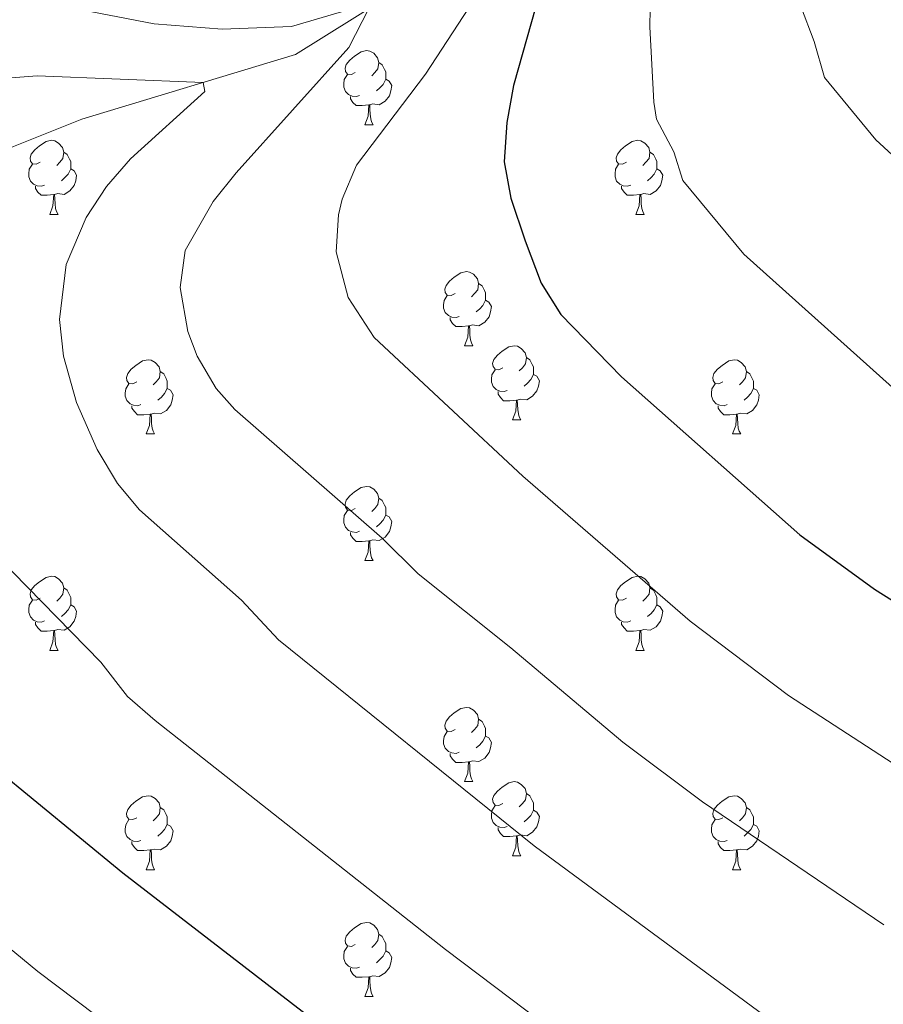
# Model space of a CAD drawing. Units: metres. Extents: x 644292 to 648809, y 725124 to 728188.
# Drawn here: x 646337 to 646453, y 726142 to 726275 of the extents above; entities that cross this region are included whole.
import ezdxf

# ---------------------------------------------------------------- set-up
doc = ezdxf.new("R2010")
doc.units = ezdxf.units.M
doc.header["$MEASUREMENT"] = 0
doc.linetypes.add('DGN Style 3', pattern=[69.400654, 49.571895, -19.828758])
for name, color, linetype, lineweight in [('Carátula', 7, 'Continuous', 5), ('Elementos auxiliares', 7, 'Continuous', 5), ('Entidades rústicas y varios', 7, 'Continuous', 5), ('Hidrografía', 7, 'Continuous', 5), ('Relieve y altimetría', 7, 'Continuous', 5)]:
    doc.layers.add(name, color=color, linetype=linetype, lineweight=lineweight)

msp = doc.modelspace()

# ---------------------------------------------------------------- linework, layer by layer
at = {"layer": 'Carátula', "color": 7, "linetype": 'Continuous', "lineweight": 5}
msp.add_3dface([(644355.25, 725123.8), (648809.25, 725218.36), (648746.2, 728187.71), (644292.21, 728093.15)], dxfattribs=at)
at = {"layer": 'Elementos auxiliares', "color": 250, "linetype": 'Continuous', "lineweight": 5}
msp.add_3dface([(645224.02, 725536.17), (645175.5, 727849.46), (648589.08, 727922), (648638.73, 725608.67)], dxfattribs=at)
at = {"layer": 'Entidades rústicas y varios', "color": 92, "linetype": 'Continuous', "lineweight": 5}
for p, q in [((646383.28, 726260.7), (646384.4, 726260.7)), ((646340.64, 726248.56), (646341.77, 726248.56)), ((646419.97, 726248.56), (646421.09, 726248.56)), ((646396.78, 726230.79), (646397.9, 726230.79)), ((646403.25, 726220.76), (646404.38, 726220.76)), ((646353.7, 726218.85), (646354.82, 726218.85)), ((646433.03, 726218.85), (646434.15, 726218.85)), ((646383.28, 726201.71), (646384.4, 726201.71)), ((646340.64, 726189.57), (646341.77, 726189.57)), ((646419.97, 726189.57), (646421.09, 726189.57)), ((646396.78, 726171.8), (646397.9, 726171.8)), ((646403.25, 726161.77), (646404.38, 726161.77)), ((646353.7, 726159.86), (646354.82, 726159.86)), ((646433.03, 726159.86), (646434.15, 726159.86)), ((646383.28, 726142.72), (646384.4, 726142.72))]:
    msp.add_line(p, q, dxfattribs=at)
at = {"layer": 'Entidades rústicas y varios', "color": 92, "linetype": 'Continuous', "lineweight": 5, "flags": 128}
for points in [[(646381.98, 726267.76), (646381.45, 726267.5), (646380.92, 726267.55), (646380.65, 726267.92), (646380.6, 726268.35), (646380.76, 726268.87), (646381.24, 726269.46), (646381.87, 726269.99), (646382.77, 726270.58), (646383.52, 726270.74), (646383.94, 726270.68), (646384.47, 726270.37), (646385, 726269.78), (646385.16, 726269.14), (646385.05, 726268.29), (646384.63, 726267.76), (646384.21, 726267.34)], [(646385.16, 726269.14), (646385.64, 726268.83), (646385.95, 726268.19), (646386.11, 726267.87), (646386.11, 726267.29), (646386.11, 726266.86), (646385.74, 726266.17), (646385.32, 726265.69), (646384.84, 726265.27)], [(646382.56, 726264.68), (646382.14, 726264.52), (646381.55, 726264.58), (646381.08, 726264.79), (646380.65, 726265.22), (646380.44, 726265.8), (646380.44, 726266.22), (646380.49, 726266.81), (646380.92, 726267.5)], [(646386.11, 726266.86), (646386.57, 726266.61), (646386.91, 726266), (646386.8, 726265.27), (646386.59, 726264.63), (646386.01, 726263.89), (646385.21, 726263.41), (646384.36, 726263.52), (646383.93, 726263.39)], [(646383.82, 726263.39), (646382.93, 726263.3), (646382.09, 726263.3), (646381.66, 726263.73), (646381.34, 726264.21), (646381.34, 726264.52)], [(646383.28, 726260.7), (646383.71, 726261.86), (646383.82, 726263.39), (646383.93, 726263.39), (646383.97, 726262.8), (646384, 726262.12), (646384.07, 726261.5), (646384.19, 726261.1), (646384.4, 726260.7)], [(646339.34, 726255.62), (646338.81, 726255.36), (646338.28, 726255.41), (646338.01, 726255.78), (646337.96, 726256.21), (646338.12, 726256.73), (646338.6, 726257.32), (646339.23, 726257.85), (646340.13, 726258.44), (646340.88, 726258.6), (646341.31, 726258.54), (646341.83, 726258.23), (646342.37, 726257.64), (646342.53, 726257), (646342.41, 726256.15), (646341.99, 726255.62), (646341.57, 726255.2)], [(646418.67, 726255.62), (646418.14, 726255.36), (646417.61, 726255.41), (646417.34, 726255.78), (646417.29, 726256.21), (646417.45, 726256.73), (646417.93, 726257.32), (646418.56, 726257.85), (646419.46, 726258.44), (646420.21, 726258.6), (646420.63, 726258.54), (646421.16, 726258.23), (646421.69, 726257.64), (646421.85, 726257), (646421.74, 726256.15), (646421.32, 726255.62), (646420.9, 726255.2)], [(646342.53, 726257), (646343, 726256.69), (646343.31, 726256.05), (646343.47, 726255.73), (646343.47, 726255.15), (646343.47, 726254.72), (646343.11, 726254.03), (646342.69, 726253.55), (646342.21, 726253.13)], [(646421.85, 726257), (646422.33, 726256.69), (646422.64, 726256.05), (646422.8, 726255.73), (646422.8, 726255.15), (646422.8, 726254.72), (646422.43, 726254.03), (646422.01, 726253.55), (646421.53, 726253.13)], [(646339.93, 726252.54), (646339.5, 726252.38), (646338.91, 726252.44), (646338.44, 726252.65), (646338.01, 726253.08), (646337.8, 726253.66), (646337.8, 726254.08), (646337.85, 726254.67), (646338.28, 726255.36)], [(646343.47, 726254.72), (646343.93, 726254.47), (646344.27, 726253.86), (646344.17, 726253.13), (646343.95, 726252.49), (646343.37, 726251.75), (646342.57, 726251.27), (646341.73, 726251.38), (646341.29, 726251.25)], [(646419.25, 726252.54), (646418.83, 726252.38), (646418.24, 726252.44), (646417.77, 726252.65), (646417.34, 726253.08), (646417.13, 726253.66), (646417.13, 726254.08), (646417.18, 726254.67), (646417.61, 726255.36)], [(646422.8, 726254.72), (646423.26, 726254.47), (646423.6, 726253.86), (646423.49, 726253.13), (646423.28, 726252.49), (646422.7, 726251.75), (646421.9, 726251.27), (646421.05, 726251.38), (646420.62, 726251.25)], [(646341.19, 726251.25), (646340.29, 726251.16), (646339.45, 726251.16), (646339.03, 726251.59), (646338.71, 726252.07), (646338.71, 726252.38)], [(646420.51, 726251.25), (646419.62, 726251.16), (646418.78, 726251.16), (646418.35, 726251.59), (646418.03, 726252.07), (646418.03, 726252.38)], [(646340.64, 726248.56), (646341.07, 726249.72), (646341.19, 726251.25), (646341.29, 726251.25), (646341.33, 726250.66), (646341.37, 726249.98), (646341.43, 726249.36), (646341.55, 726248.96), (646341.77, 726248.56)], [(646419.97, 726248.56), (646420.4, 726249.72), (646420.51, 726251.25), (646420.62, 726251.25), (646420.66, 726250.66), (646420.69, 726249.98), (646420.76, 726249.36), (646420.88, 726248.96), (646421.09, 726248.56)], [(646395.48, 726237.85), (646394.95, 726237.59), (646394.42, 726237.64), (646394.15, 726238.01), (646394.1, 726238.44), (646394.26, 726238.96), (646394.74, 726239.55), (646395.37, 726240.08), (646396.27, 726240.67), (646397.02, 726240.83), (646397.44, 726240.77), (646397.97, 726240.46), (646398.5, 726239.87), (646398.66, 726239.23), (646398.55, 726238.38), (646398.13, 726237.85), (646397.71, 726237.43)], [(646398.66, 726239.23), (646399.14, 726238.92), (646399.45, 726238.28), (646399.61, 726237.96), (646399.61, 726237.38), (646399.61, 726236.95), (646399.24, 726236.26), (646398.82, 726235.78), (646398.34, 726235.36)], [(646396.06, 726234.77), (646395.64, 726234.61), (646395.05, 726234.67), (646394.58, 726234.88), (646394.15, 726235.31), (646393.94, 726235.89), (646393.94, 726236.31), (646393.99, 726236.9), (646394.42, 726237.59)], [(646399.61, 726236.95), (646400.07, 726236.7), (646400.41, 726236.09), (646400.3, 726235.36), (646400.09, 726234.72), (646399.51, 726233.98), (646398.71, 726233.5), (646397.86, 726233.61), (646397.43, 726233.48)], [(646397.32, 726233.48), (646396.43, 726233.39), (646395.59, 726233.39), (646395.16, 726233.82), (646394.84, 726234.3), (646394.84, 726234.61)], [(646396.78, 726230.79), (646397.21, 726231.95), (646397.32, 726233.48), (646397.43, 726233.48), (646397.47, 726232.89), (646397.5, 726232.21), (646397.57, 726231.59), (646397.69, 726231.19), (646397.9, 726230.79)], [(646401.95, 726227.82), (646401.42, 726227.55), (646400.89, 726227.61), (646400.63, 726227.98), (646400.57, 726228.4), (646400.73, 726228.92), (646401.21, 726229.52), (646401.85, 726230.05), (646402.75, 726230.63), (646403.49, 726230.79), (646403.92, 726230.74), (646404.45, 726230.42), (646404.98, 726229.84), (646405.14, 726229.2), (646405.03, 726228.35), (646404.6, 726227.82), (646404.18, 726227.39)], [(646405.14, 726229.2), (646405.61, 726228.88), (646405.93, 726228.24), (646406.09, 726227.92), (646406.09, 726227.34), (646406.09, 726226.92), (646405.72, 726226.23), (646405.3, 726225.75), (646404.82, 726225.33)], [(646352.4, 726225.91), (646351.87, 726225.65), (646351.34, 726225.7), (646351.07, 726226.07), (646351.02, 726226.5), (646351.18, 726227.02), (646351.66, 726227.61), (646352.29, 726228.14), (646353.19, 726228.73), (646353.94, 726228.89), (646354.36, 726228.83), (646354.89, 726228.52), (646355.42, 726227.93), (646355.58, 726227.29), (646355.47, 726226.44), (646355.05, 726225.91), (646354.63, 726225.49)], [(646431.73, 726225.91), (646431.2, 726225.65), (646430.67, 726225.7), (646430.4, 726226.07), (646430.35, 726226.5), (646430.51, 726227.02), (646430.99, 726227.61), (646431.62, 726228.14), (646432.52, 726228.73), (646433.27, 726228.89), (646433.69, 726228.83), (646434.22, 726228.52), (646434.75, 726227.93), (646434.91, 726227.29), (646434.8, 726226.44), (646434.38, 726225.91), (646433.96, 726225.49)], [(646355.58, 726227.29), (646356.06, 726226.98), (646356.37, 726226.34), (646356.53, 726226.02), (646356.53, 726225.44), (646356.53, 726225.01), (646356.16, 726224.32), (646355.74, 726223.84), (646355.26, 726223.42)], [(646402.54, 726224.74), (646402.11, 726224.58), (646401.53, 726224.64), (646401.05, 726224.85), (646400.63, 726225.27), (646400.41, 726225.86), (646400.41, 726226.28), (646400.47, 726226.86), (646400.89, 726227.55)], [(646406.09, 726226.92), (646406.54, 726226.67), (646406.89, 726226.05), (646406.78, 726225.33), (646406.57, 726224.69), (646405.98, 726223.95), (646405.19, 726223.47), (646404.34, 726223.57), (646403.91, 726223.44)], [(646434.91, 726227.29), (646435.39, 726226.98), (646435.7, 726226.34), (646435.86, 726226.02), (646435.86, 726225.44), (646435.86, 726225.01), (646435.49, 726224.32), (646435.07, 726223.84), (646434.59, 726223.42)], [(646352.98, 726222.83), (646352.56, 726222.67), (646351.97, 726222.73), (646351.5, 726222.94), (646351.07, 726223.37), (646350.86, 726223.95), (646350.86, 726224.37), (646350.91, 726224.96), (646351.34, 726225.65)], [(646432.31, 726222.83), (646431.89, 726222.67), (646431.3, 726222.73), (646430.83, 726222.94), (646430.4, 726223.37), (646430.19, 726223.95), (646430.19, 726224.37), (646430.24, 726224.96), (646430.67, 726225.65)], [(646356.53, 726225.01), (646356.99, 726224.76), (646357.33, 726224.15), (646357.22, 726223.42), (646357.01, 726222.78), (646356.43, 726222.04), (646355.63, 726221.56), (646354.78, 726221.67), (646354.35, 726221.54)], [(646403.8, 726223.44), (646402.91, 726223.36), (646402.06, 726223.36), (646401.64, 726223.79), (646401.32, 726224.26), (646401.32, 726224.58)], [(646435.86, 726225.01), (646436.32, 726224.76), (646436.66, 726224.15), (646436.55, 726223.42), (646436.34, 726222.78), (646435.76, 726222.04), (646434.96, 726221.56), (646434.11, 726221.67), (646433.68, 726221.54)], [(646354.24, 726221.54), (646353.35, 726221.45), (646352.51, 726221.45), (646352.08, 726221.88), (646351.76, 726222.36), (646351.76, 726222.67)], [(646403.25, 726220.76), (646403.69, 726221.92), (646403.8, 726223.44), (646403.91, 726223.44), (646403.94, 726222.86), (646403.98, 726222.17), (646404.05, 726221.56), (646404.16, 726221.16), (646404.38, 726220.76)], [(646433.57, 726221.54), (646432.68, 726221.45), (646431.84, 726221.45), (646431.41, 726221.88), (646431.09, 726222.36), (646431.09, 726222.67)], [(646353.7, 726218.85), (646354.13, 726220.01), (646354.24, 726221.54), (646354.35, 726221.54), (646354.39, 726220.95), (646354.42, 726220.27), (646354.49, 726219.65), (646354.61, 726219.25), (646354.82, 726218.85)], [(646433.03, 726218.85), (646433.46, 726220.01), (646433.57, 726221.54), (646433.68, 726221.54), (646433.72, 726220.95), (646433.75, 726220.27), (646433.82, 726219.65), (646433.94, 726219.25), (646434.15, 726218.85)], [(646381.98, 726208.77), (646381.45, 726208.51), (646380.92, 726208.56), (646380.65, 726208.93), (646380.6, 726209.36), (646380.76, 726209.88), (646381.24, 726210.47), (646381.87, 726211), (646382.77, 726211.59), (646383.52, 726211.75), (646383.94, 726211.69), (646384.47, 726211.38), (646385, 726210.79), (646385.16, 726210.15), (646385.05, 726209.3), (646384.63, 726208.77), (646384.21, 726208.35)], [(646385.16, 726210.15), (646385.64, 726209.84), (646385.95, 726209.2), (646386.11, 726208.88), (646386.11, 726208.3), (646386.11, 726207.87), (646385.74, 726207.18), (646385.32, 726206.7), (646384.84, 726206.28)], [(646382.56, 726205.69), (646382.14, 726205.53), (646381.55, 726205.59), (646381.08, 726205.8), (646380.65, 726206.23), (646380.44, 726206.81), (646380.44, 726207.23), (646380.49, 726207.82), (646380.92, 726208.51)], [(646386.11, 726207.87), (646386.57, 726207.62), (646386.91, 726207.01), (646386.8, 726206.28), (646386.59, 726205.64), (646386.01, 726204.9), (646385.21, 726204.42), (646384.36, 726204.53), (646383.93, 726204.4)], [(646383.82, 726204.4), (646382.93, 726204.31), (646382.09, 726204.31), (646381.66, 726204.74), (646381.34, 726205.22), (646381.34, 726205.53)], [(646383.28, 726201.71), (646383.71, 726202.87), (646383.82, 726204.4), (646383.93, 726204.4), (646383.97, 726203.81), (646384, 726203.13), (646384.07, 726202.51), (646384.19, 726202.11), (646384.4, 726201.71)], [(646339.34, 726196.63), (646338.81, 726196.37), (646338.28, 726196.42), (646338.01, 726196.79), (646337.96, 726197.22), (646338.12, 726197.74), (646338.6, 726198.33), (646339.23, 726198.86), (646340.13, 726199.45), (646340.88, 726199.61), (646341.31, 726199.55), (646341.83, 726199.24), (646342.37, 726198.65), (646342.53, 726198.01), (646342.41, 726197.16), (646341.99, 726196.63), (646341.57, 726196.21)], [(646418.67, 726196.63), (646418.14, 726196.37), (646417.61, 726196.42), (646417.34, 726196.79), (646417.29, 726197.22), (646417.45, 726197.74), (646417.93, 726198.33), (646418.56, 726198.86), (646419.46, 726199.45), (646420.21, 726199.61), (646420.63, 726199.55), (646421.16, 726199.24), (646421.69, 726198.65), (646421.85, 726198.01), (646421.74, 726197.16), (646421.32, 726196.63), (646420.9, 726196.21)], [(646342.53, 726198.01), (646343, 726197.7), (646343.31, 726197.06), (646343.47, 726196.74), (646343.47, 726196.16), (646343.47, 726195.73), (646343.11, 726195.04), (646342.69, 726194.56), (646342.21, 726194.14)], [(646421.85, 726198.01), (646422.33, 726197.7), (646422.64, 726197.06), (646422.8, 726196.74), (646422.8, 726196.16), (646422.8, 726195.73), (646422.43, 726195.04), (646422.01, 726194.56), (646421.53, 726194.14)], [(646339.93, 726193.55), (646339.5, 726193.39), (646338.91, 726193.45), (646338.44, 726193.66), (646338.01, 726194.09), (646337.8, 726194.67), (646337.8, 726195.09), (646337.85, 726195.68), (646338.28, 726196.37)], [(646419.25, 726193.55), (646418.83, 726193.39), (646418.24, 726193.45), (646417.77, 726193.66), (646417.34, 726194.09), (646417.13, 726194.67), (646417.13, 726195.09), (646417.18, 726195.68), (646417.61, 726196.37)], [(646343.47, 726195.73), (646343.93, 726195.48), (646344.27, 726194.87), (646344.17, 726194.14), (646343.95, 726193.5), (646343.37, 726192.76), (646342.57, 726192.28), (646341.73, 726192.39), (646341.29, 726192.26)], [(646422.8, 726195.73), (646423.26, 726195.48), (646423.6, 726194.87), (646423.49, 726194.14), (646423.28, 726193.5), (646422.7, 726192.76), (646421.9, 726192.28), (646421.05, 726192.39), (646420.62, 726192.26)], [(646341.19, 726192.26), (646340.29, 726192.17), (646339.45, 726192.17), (646339.03, 726192.6), (646338.71, 726193.08), (646338.71, 726193.39)], [(646420.51, 726192.26), (646419.62, 726192.17), (646418.78, 726192.17), (646418.35, 726192.6), (646418.03, 726193.08), (646418.03, 726193.39)], [(646340.64, 726189.57), (646341.07, 726190.73), (646341.19, 726192.26), (646341.29, 726192.26), (646341.33, 726191.67), (646341.37, 726190.99), (646341.43, 726190.37), (646341.55, 726189.97), (646341.77, 726189.57)], [(646419.97, 726189.57), (646420.4, 726190.73), (646420.51, 726192.26), (646420.62, 726192.26), (646420.66, 726191.67), (646420.69, 726190.99), (646420.76, 726190.37), (646420.88, 726189.97), (646421.09, 726189.57)], [(646395.48, 726178.86), (646394.95, 726178.6), (646394.42, 726178.65), (646394.15, 726179.02), (646394.1, 726179.45), (646394.26, 726179.97), (646394.74, 726180.56), (646395.37, 726181.09), (646396.27, 726181.68), (646397.02, 726181.84), (646397.44, 726181.78), (646397.97, 726181.47), (646398.5, 726180.88), (646398.66, 726180.24), (646398.55, 726179.39), (646398.13, 726178.86), (646397.71, 726178.44)], [(646398.66, 726180.24), (646399.14, 726179.93), (646399.45, 726179.29), (646399.61, 726178.97), (646399.61, 726178.39), (646399.61, 726177.96), (646399.24, 726177.27), (646398.82, 726176.79), (646398.34, 726176.37)], [(646396.06, 726175.78), (646395.64, 726175.62), (646395.05, 726175.68), (646394.58, 726175.89), (646394.15, 726176.32), (646393.94, 726176.9), (646393.94, 726177.32), (646393.99, 726177.91), (646394.42, 726178.6)], [(646399.61, 726177.96), (646400.07, 726177.71), (646400.41, 726177.1), (646400.3, 726176.37), (646400.09, 726175.73), (646399.51, 726174.99), (646398.71, 726174.51), (646397.86, 726174.62), (646397.43, 726174.49)], [(646397.32, 726174.49), (646396.43, 726174.4), (646395.59, 726174.4), (646395.16, 726174.83), (646394.84, 726175.31), (646394.84, 726175.62)], [(646396.78, 726171.8), (646397.21, 726172.96), (646397.32, 726174.49), (646397.43, 726174.49), (646397.47, 726173.9), (646397.5, 726173.22), (646397.57, 726172.6), (646397.69, 726172.2), (646397.9, 726171.8)], [(646401.95, 726168.83), (646401.42, 726168.56), (646400.89, 726168.62), (646400.63, 726168.99), (646400.57, 726169.41), (646400.73, 726169.93), (646401.21, 726170.53), (646401.85, 726171.06), (646402.75, 726171.64), (646403.49, 726171.8), (646403.92, 726171.75), (646404.45, 726171.43), (646404.98, 726170.85), (646405.14, 726170.21), (646405.03, 726169.36), (646404.6, 726168.83), (646404.18, 726168.4)], [(646352.4, 726166.92), (646351.87, 726166.66), (646351.34, 726166.71), (646351.07, 726167.08), (646351.02, 726167.51), (646351.18, 726168.03), (646351.66, 726168.62), (646352.29, 726169.15), (646353.19, 726169.74), (646353.94, 726169.9), (646354.36, 726169.84), (646354.89, 726169.53), (646355.42, 726168.94), (646355.58, 726168.3), (646355.47, 726167.45), (646355.05, 726166.92), (646354.63, 726166.5)], [(646405.14, 726170.21), (646405.61, 726169.89), (646405.93, 726169.25), (646406.09, 726168.93), (646406.09, 726168.35), (646406.09, 726167.93), (646405.72, 726167.24), (646405.3, 726166.76), (646404.82, 726166.34)], [(646431.73, 726166.92), (646431.2, 726166.66), (646430.67, 726166.71), (646430.4, 726167.08), (646430.35, 726167.51), (646430.51, 726168.03), (646430.99, 726168.62), (646431.62, 726169.15), (646432.52, 726169.74), (646433.27, 726169.9), (646433.69, 726169.84), (646434.22, 726169.53), (646434.75, 726168.94), (646434.91, 726168.3), (646434.8, 726167.45), (646434.38, 726166.92), (646433.96, 726166.5)], [(646355.58, 726168.3), (646356.06, 726167.99), (646356.37, 726167.35), (646356.53, 726167.03), (646356.53, 726166.45), (646356.53, 726166.02), (646356.16, 726165.33), (646355.74, 726164.85), (646355.26, 726164.43)], [(646402.54, 726165.75), (646402.11, 726165.59), (646401.53, 726165.65), (646401.05, 726165.86), (646400.63, 726166.28), (646400.41, 726166.87), (646400.41, 726167.29), (646400.47, 726167.87), (646400.89, 726168.56)], [(646406.09, 726167.93), (646406.54, 726167.68), (646406.89, 726167.06), (646406.78, 726166.34), (646406.57, 726165.7), (646405.98, 726164.96), (646405.19, 726164.48), (646404.34, 726164.58), (646403.91, 726164.45)], [(646434.91, 726168.3), (646435.39, 726167.99), (646435.7, 726167.35), (646435.86, 726167.03), (646435.86, 726166.45), (646435.86, 726166.02), (646435.49, 726165.33), (646435.07, 726164.85), (646434.59, 726164.43)], [(646352.98, 726163.84), (646352.56, 726163.68), (646351.97, 726163.74), (646351.5, 726163.95), (646351.07, 726164.38), (646350.86, 726164.96), (646350.86, 726165.38), (646350.91, 726165.97), (646351.34, 726166.66)], [(646432.31, 726163.84), (646431.89, 726163.68), (646431.3, 726163.74), (646430.83, 726163.95), (646430.4, 726164.38), (646430.19, 726164.96), (646430.19, 726165.38), (646430.24, 726165.97), (646430.67, 726166.66)], [(646356.53, 726166.02), (646356.99, 726165.77), (646357.33, 726165.16), (646357.22, 726164.43), (646357.01, 726163.79), (646356.43, 726163.05), (646355.63, 726162.57), (646354.78, 726162.68), (646354.35, 726162.55)], [(646403.8, 726164.45), (646402.91, 726164.37), (646402.06, 726164.37), (646401.64, 726164.8), (646401.32, 726165.27), (646401.32, 726165.59)], [(646435.86, 726166.02), (646436.32, 726165.77), (646436.66, 726165.16), (646436.55, 726164.43), (646436.34, 726163.79), (646435.76, 726163.05), (646434.96, 726162.57), (646434.11, 726162.68), (646433.68, 726162.55)], [(646403.25, 726161.77), (646403.69, 726162.93), (646403.8, 726164.45), (646403.91, 726164.45), (646403.94, 726163.87), (646403.98, 726163.18), (646404.05, 726162.57), (646404.16, 726162.17), (646404.38, 726161.77)], [(646354.24, 726162.55), (646353.35, 726162.46), (646352.51, 726162.46), (646352.08, 726162.89), (646351.76, 726163.37), (646351.76, 726163.68)], [(646353.7, 726159.86), (646354.13, 726161.02), (646354.24, 726162.55), (646354.35, 726162.55), (646354.39, 726161.96), (646354.42, 726161.28), (646354.49, 726160.66), (646354.61, 726160.26), (646354.82, 726159.86)], [(646433.57, 726162.55), (646432.68, 726162.46), (646431.84, 726162.46), (646431.41, 726162.89), (646431.09, 726163.37), (646431.09, 726163.68)], [(646433.03, 726159.86), (646433.46, 726161.02), (646433.57, 726162.55), (646433.68, 726162.55), (646433.72, 726161.96), (646433.75, 726161.28), (646433.82, 726160.66), (646433.94, 726160.26), (646434.15, 726159.86)], [(646381.98, 726149.78), (646381.45, 726149.51), (646380.92, 726149.57), (646380.65, 726149.94), (646380.6, 726150.36), (646380.76, 726150.88), (646381.24, 726151.48), (646381.87, 726152.01), (646382.77, 726152.59), (646383.52, 726152.75), (646383.94, 726152.7), (646384.47, 726152.38), (646385, 726151.8), (646385.16, 726151.16), (646385.05, 726150.31), (646384.63, 726149.78), (646384.21, 726149.35)], [(646385.16, 726151.16), (646385.64, 726150.84), (646385.95, 726150.2), (646386.11, 726149.88), (646386.11, 726149.3), (646386.11, 726148.88), (646385.74, 726148.19), (646385.32, 726147.71), (646384.84, 726147.29)], [(646382.56, 726146.7), (646382.14, 726146.54), (646381.55, 726146.6), (646381.08, 726146.81), (646380.65, 726147.23), (646380.44, 726147.82), (646380.44, 726148.24), (646380.49, 726148.82), (646380.92, 726149.51)], [(646386.11, 726148.88), (646386.57, 726148.63), (646386.91, 726148.01), (646386.8, 726147.29), (646386.59, 726146.65), (646386.01, 726145.91), (646385.21, 726145.43), (646384.36, 726145.53), (646383.93, 726145.4)], [(646383.82, 726145.4), (646382.93, 726145.32), (646382.09, 726145.32), (646381.66, 726145.75), (646381.34, 726146.22), (646381.34, 726146.54)], [(646383.28, 726142.72), (646383.71, 726143.88), (646383.82, 726145.4), (646383.93, 726145.4), (646383.97, 726144.82), (646384, 726144.13), (646384.07, 726143.52), (646384.19, 726143.12), (646384.4, 726142.72)]]:
    msp.add_lwpolyline(points, dxfattribs=at)
at = {"layer": 'Hidrografía', "color": 142, "linetype": 'DGN Style 3', "lineweight": 15}
msp.add_polyline3d([(646460.73, 726373.01, 660), (646447.58, 726356.4, 657.65), (646434.44, 726342.1, 655), (646422.2, 726318.62, 650), (646410.5, 726301.26, 647.09), (646398.84, 726288.67, 643.77), (646387.7, 726278.85, 640.86), (646373.87, 726270.22, 637.81), (646344.97, 726261.45, 631.3), (646335.5, 726257.65, 630.06), (646327.06, 726251.76, 628.39), (646314.01, 726229.17, 624.38), (646307.67, 726216.55, 621.19), (646300.47, 726202.36, 618.56), (646289.94, 726188.01, 614.96), (646280.92, 726177.01, 610.94), (646266.02, 726158.61, 603.19), (646248.06, 726137.94, 595.71)], dxfattribs=at)
at = {"layer": 'Relieve y altimetría', "color": 30, "linetype": 'Continuous', "lineweight": 5, "flags": 128}
for points, elevation in [([(646459.57, 726368.89), (646450.58, 726351.05), (646447.93, 726344.17), (646445.05, 726334.56), (646442.13, 726319.84), (646440.97, 726308.77), (646440.66, 726288.71), (646440.87, 726283.71), (646442.22, 726276.86), (646444.08, 726271.99), (646445.48, 726267.11), (646452.41, 726258.65), (646470.6, 726241.95)], 660), ([(646422.01, 726283.76), (646421.84, 726273.96), (646422.38, 726263.78), (646422.73, 726261.47), (646425.09, 726257.05), (646426.33, 726253.16), (646434.55, 726243.2), (646457.28, 726222.8)], 655), ([(646398.1, 726277.74), (646391.48, 726267.56), (646382.15, 726255.22), (646380.19, 726250.61), (646379.7, 726248.53), (646379.4, 726243.52), (646381, 726237.33), (646384.54, 726231.91), (646404.66, 726213.14), (646427.28, 726193.52), (646440.6, 726183.46), (646463.51, 726168.57)], 645), ([(646344.91, 726276.24), (646354.78, 726274.35), (646363.96, 726273.65), (646373.37, 726273.98), (646381.64, 726276.43)], 640), ([(646383.8, 726276.42), (646381.11, 726271.17), (646365.86, 726254.2), (646362.75, 726250.32), (646358.94, 726243.67), (646358.26, 726238.69), (646359.31, 726232.7), (646360.6, 726229.4), (646363.17, 726225), (646365.7, 726222.17), (646385.63, 726204.74), (646390.51, 726199.91), (646403.05, 726189.89), (646418.17, 726177.13), (646428.97, 726169.07), (646453.49, 726152.4)], 640), ([(646333.61, 726266.92), (646338.93, 726267.3), (646361.4, 726266.43), (646361.64, 726265.22), (646351.58, 726256.09), (646348.3, 726252.35), (646345.57, 726248.13), (646342.86, 726241.78), (646341.95, 726234.33), (646342.51, 726229.37), (646344.25, 726223.12), (646347.04, 726216.77), (646349.82, 726212.15), (646352.77, 726208.57), (646366.6, 726196.35), (646371.6, 726190.99), (646406.18, 726163.1), (646439.18, 726138.78)], 635), ([(646327.59, 726240.7), (646326.66, 726235.78), (646326.73, 726225.06), (646328.08, 726216.22), (646330.72, 726205.44), (646331.6, 726204.19), (646347.56, 726187.96), (646351.14, 726183.34), (646354.9, 726180.06), (646394.18, 726149.07), (646429.18, 726122.64), (646442.82, 726114.36), (646463.88, 726102.48)], 630), ([(646325.01, 726157.65), (646339.01, 726146.12), (646372.97, 726120.46)], 620)]:
    msp.add_lwpolyline(points, dxfattribs=dict(at, elevation=elevation))
at = {"layer": 'Relieve y altimetría', "color": 30, "linetype": 'Continuous', "lineweight": 25, "flags": 128}
for points, elevation in [([(646407.61, 726280.91), (646403.41, 726266.02), (646402.49, 726261.02), (646402.13, 726255.7), (646403.02, 726250.78), (646404.96, 726244.99), (646407.16, 726239.27), (646409.82, 726235.03), (646417.99, 726226.58), (646442.16, 726205.18), (646452.24, 726197.86), (646469.18, 726187.21)], 650), ([(646333, 726173.79), (646350.52, 726159.48), (646419.18, 726106.5)], 625)]:
    msp.add_lwpolyline(points, dxfattribs=dict(at, elevation=elevation))

doc.saveas('drawing.dxf')
